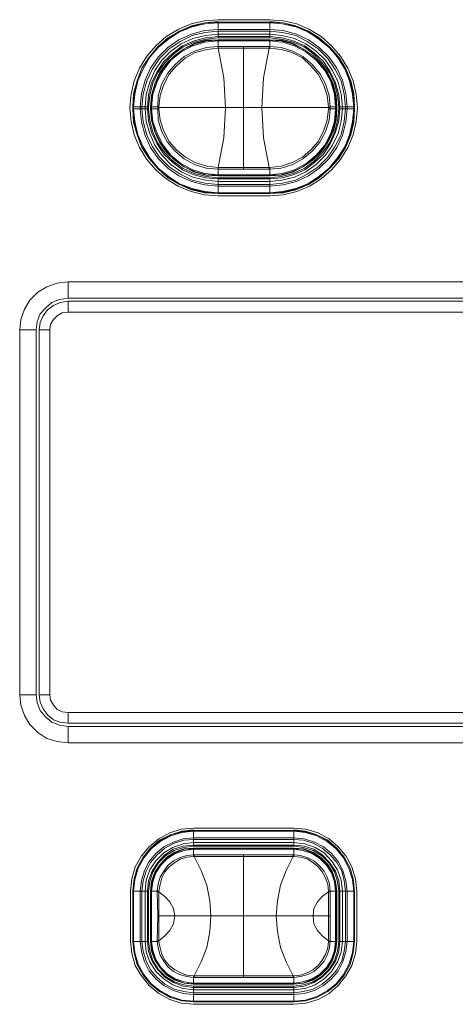
# Model space of a CAD drawing. Units: millimetres. Extents: x 589 to 3399, y 902 to 2722.
# Drawn here: x 832 to 862, y 2085 to 2154 of the extents above; entities that cross this region are included whole.
import ezdxf

# ---------------------------------------------------------------- set-up
doc = ezdxf.new("R2010")
doc.units = ezdxf.units.MM
doc.header["$LTSCALE"] = 10
doc.layers.add('レイヤー 1', color=7, linetype='Continuous', lineweight=18)
doc.layers.add('一般', color=7, linetype='Continuous', lineweight=5)

# ---------------------------------------------------------------- blocks, each defined once
blk = doc.blocks.new('グループ-4-1')
at = {"layer": 'レイヤー 1', "color": 7, "linetype": 'Continuous', "lineweight": 5}
for p, q in [((-1148.383, 342.205), (-1144.785, 342.205)), ((-1148.383, 340.935), (-1148.383, 342.035)), ((-1148.383, 342.035), (-1144.785, 342.035)), ((-1148.383, 341.993), (-1144.785, 341.993)), ((-1148.383, 341.527), (-1144.785, 341.527)), ((-1144.785, 340.935), (-1144.785, 342.035)), ((-1148.383, 341.401), (-1144.785, 341.401)), ((-1148.383, 341.188), (-1144.785, 341.188)), ((-1148.383, 341.019), (-1144.785, 341.019)), ((-1144.785, 340.935), (-1148.383, 340.935)), ((-1148.383, 340.808), (-1148.383, 340.215)), ((-1144.785, 340.808), (-1148.383, 340.808)), ((-1148.383, 340.765), (-1144.785, 340.765)), ((-1144.785, 340.215), (-1144.785, 340.808)), ((-1148.383, 340.723), (-1144.785, 340.723)), ((-1148.383, 340.342), (-1148.383, 340.384)), ((-1148.383, 340.342), (-1148.383, 340.215)), ((-1144.834, 340.342), (-1148.383, 340.342)), ((-1148.383, 340.215), (-1148.383, 340.257)), ((-1148.383, 340.215), (-1146.608, 340.215)), ((-1146.608, 331.749), (-1146.608, 340.342)), ((-1146.608, 340.215), (-1144.834, 340.215)), ((-1144.834, 340.342), (-1144.834, 340.215)), ((-1144.834, 340.342), (-1144.785, 340.342)), ((-1144.785, 340.215), (-1144.834, 340.215)), ((-1154.356, 335.982), (-1154.356, 336.109)), ((-1154.356, 336.109), (-1153.254, 336.109)), ((-1154.356, 335.982), (-1153.254, 335.982)), ((-1154.315, 335.982), (-1154.315, 336.109)), ((-1153.845, 335.982), (-1153.845, 336.109)), ((-1153.723, 335.982), (-1153.723, 336.109)), ((-1153.505, 335.982), (-1153.505, 336.109)), ((-1153.343, 335.982), (-1153.343, 336.109)), ((-1153.254, 336.109), (-1153.254, 335.982)), ((-1153.124, 336.109), (-1153.124, 335.982)), ((-1153.124, 336.109), (-1152.532, 336.109)), ((-1153.124, 335.982), (-1152.532, 335.982)), ((-1153.083, 335.982), (-1153.083, 336.109)), ((-1153.043, 335.982), (-1153.043, 336.109)), ((-1152.621, 336.109), (-1152.621, 335.982)), ((-1152.621, 336.067), (-1152.532, 336.067)), ((-1152.532, 336.067), (-1140.684, 336.067)), ((-1140.085, 336.109), (-1140.684, 336.109)), ((-1140.555, 336.067), (-1140.684, 336.067)), ((-1140.684, 335.982), (-1140.085, 335.982)), ((-1140.555, 336.109), (-1140.555, 336.067)), ((-1140.555, 336.067), (-1140.555, 335.982)), ((-1140.174, 336.109), (-1140.174, 335.982)), ((-1140.133, 336.109), (-1140.133, 335.982)), ((-1140.085, 335.982), (-1140.085, 336.109)), ((-1139.963, 335.982), (-1139.963, 336.109)), ((-1139.963, 336.109), (-1138.861, 336.109)), ((-1139.963, 335.982), (-1138.861, 335.982)), ((-1139.874, 336.109), (-1139.874, 335.982)), ((-1139.704, 336.109), (-1139.704, 335.982)), ((-1139.493, 336.109), (-1139.493, 335.982)), ((-1139.372, 336.109), (-1139.372, 335.982)), ((-1138.901, 336.109), (-1138.901, 335.982)), ((-1138.861, 336.109), (-1138.861, 335.982)), ((-1148.383, 331.875), (-1148.383, 331.918)), ((-1148.383, 331.749), (-1148.383, 331.875)), ((-1148.383, 331.283), (-1148.383, 331.875)), ((-1144.834, 331.875), (-1146.608, 331.875)), ((-1144.834, 331.749), (-1144.834, 331.875)), ((-1144.834, 331.875), (-1144.785, 331.875)), ((-1144.785, 331.283), (-1144.785, 331.875)), ((-1148.383, 331.749), (-1144.785, 331.749)), ((-1144.785, 331.367), (-1148.383, 331.367)), ((-1144.785, 331.325), (-1148.383, 331.325)), ((-1148.383, 331.283), (-1144.785, 331.283)), ((-1148.383, 330.055), (-1148.383, 331.156)), ((-1148.383, 331.156), (-1144.785, 331.156)), ((-1144.785, 330.055), (-1144.785, 331.156)), ((-1144.785, 331.072), (-1148.383, 331.072)), ((-1144.785, 330.902), (-1148.383, 330.902)), ((-1144.785, 330.69), (-1148.383, 330.69)), ((-1144.785, 330.563), (-1148.383, 330.563)), ((-1144.785, 330.097), (-1148.383, 330.097)), ((-1144.785, 330.055), (-1148.383, 330.055)), ((-1144.785, 329.886), (-1148.383, 329.886)), ((-1158.886, 323.874), (-1158.886, 322.732)), ((-1158.886, 323.874), (-969.823, 323.874)), ((-1158.886, 322.732), (-969.823, 322.732)), ((-1158.886, 321.758), (-1158.886, 322.52)), ((-969.823, 322.52), (-1158.886, 322.52)), ((-969.823, 321.758), (-1158.886, 321.758)), ((-1162.273, 295.003), (-1162.273, 320.53)), ((-1162.273, 320.53), (-1161.13, 320.53)), ((-1161.13, 295.003), (-1161.13, 320.53)), ((-1160.92, 320.53), (-1160.92, 295.003)), ((-1160.158, 320.53), (-1160.92, 320.53)), ((-1160.158, 320.53), (-1160.158, 295.003)), ((-1162.273, 295.003), (-1161.13, 295.003)), ((-1160.158, 295.003), (-1160.92, 295.003)), ((-1158.886, 293.775), (-1158.886, 293.014)), ((-1158.886, 293.775), (-969.823, 293.775)), ((-1158.886, 293.014), (-969.823, 293.014)), ((-1158.886, 291.659), (-1158.886, 292.802)), ((-969.823, 292.802), (-1158.886, 292.802)), ((-969.823, 291.659), (-1158.886, 291.659)), ((-1150.117, 285.689), (-1143.091, 285.689)), ((-1150.117, 284.42), (-1150.117, 285.52)), ((-1150.117, 285.52), (-1143.091, 285.52)), ((-1150.117, 285.478), (-1143.091, 285.478)), ((-1150.117, 285.012), (-1143.091, 285.012)), ((-1143.091, 284.42), (-1143.091, 285.52)), ((-1150.117, 284.886), (-1143.091, 284.886)), ((-1150.117, 284.674), (-1143.091, 284.674)), ((-1150.117, 284.505), (-1143.091, 284.505)), ((-1143.091, 284.42), (-1150.117, 284.42)), ((-1150.117, 283.827), (-1150.117, 284.293)), ((-1143.091, 284.293), (-1150.117, 284.293)), ((-1143.091, 283.827), (-1143.091, 284.293)), ((-1150.117, 284.25), (-1143.091, 284.25)), ((-1150.117, 284.208), (-1143.091, 284.208)), ((-1150.117, 283.827), (-1150.077, 283.827)), ((-1150.117, 283.827), (-1150.117, 283.7)), ((-1150.077, 283.7), (-1150.117, 283.7)), ((-1150.077, 283.827), (-1150.077, 283.7)), ((-1143.14, 283.827), (-1150.077, 283.827)), ((-1146.608, 275.234), (-1146.608, 283.827)), ((-1143.14, 283.827), (-1143.14, 283.7)), ((-1143.14, 283.827), (-1143.091, 283.827)), ((-1143.091, 283.7), (-1143.14, 283.7)), ((-1143.091, 283.7), (-1143.091, 283.827)), ((-1154.526, 277.773), (-1154.526, 281.287)), ((-1154.356, 277.773), (-1154.356, 281.287)), ((-1154.356, 281.287), (-1153.254, 281.287)), ((-1154.315, 277.773), (-1154.315, 281.287)), ((-1153.845, 277.773), (-1153.845, 281.287)), ((-1153.723, 277.773), (-1153.723, 281.287)), ((-1153.505, 277.773), (-1153.505, 281.287)), ((-1153.343, 277.773), (-1153.343, 281.287)), ((-1153.254, 281.287), (-1153.254, 277.773)), ((-1153.124, 281.287), (-1153.124, 277.773)), ((-1153.124, 281.287), (-1152.662, 281.287)), ((-1153.083, 277.773), (-1153.083, 281.287)), ((-1153.043, 277.773), (-1153.043, 281.287)), ((-1152.532, 281.287), (-1152.662, 281.287)), ((-1152.662, 281.245), (-1152.532, 281.245)), ((-1152.532, 281.245), (-1152.532, 281.287)), ((-1152.532, 279.551), (-1152.532, 281.245)), ((-1140.555, 281.287), (-1140.684, 281.287)), ((-1140.684, 281.287), (-1140.684, 281.245)), ((-1140.555, 281.245), (-1140.684, 281.245)), ((-1140.684, 281.245), (-1140.684, 279.551)), ((-1140.555, 281.287), (-1140.085, 281.287)), ((-1140.555, 279.551), (-1140.555, 281.287)), ((-1140.174, 281.287), (-1140.174, 277.773)), ((-1140.133, 281.287), (-1140.133, 277.773)), ((-1140.085, 277.773), (-1140.085, 281.287)), ((-1139.963, 277.773), (-1139.963, 281.287)), ((-1139.963, 281.287), (-1138.861, 281.287)), ((-1139.874, 281.287), (-1139.874, 277.773)), ((-1139.704, 281.287), (-1139.704, 277.773)), ((-1139.493, 281.287), (-1139.493, 277.773)), ((-1139.372, 281.287), (-1139.372, 277.773)), ((-1138.901, 281.287), (-1138.901, 277.773)), ((-1138.861, 281.287), (-1138.861, 277.773)), ((-1138.691, 281.287), (-1138.691, 277.773)), ((-1140.555, 279.551), (-1152.621, 279.551)), ((-1152.532, 277.816), (-1152.532, 279.551)), ((-1140.684, 279.551), (-1140.684, 277.816)), ((-1140.555, 279.551), (-1140.555, 277.816)), ((-1154.356, 277.773), (-1153.254, 277.773)), ((-1153.124, 277.773), (-1152.662, 277.773)), ((-1152.662, 277.816), (-1152.532, 277.816)), ((-1152.662, 277.773), (-1152.532, 277.773)), ((-1152.532, 277.773), (-1152.532, 277.816)), ((-1140.555, 277.816), (-1140.684, 277.816)), ((-1140.684, 277.816), (-1140.684, 277.773)), ((-1140.684, 277.773), (-1140.555, 277.773)), ((-1140.555, 277.816), (-1140.555, 277.773)), ((-1140.555, 277.773), (-1140.085, 277.773)), ((-1139.963, 277.773), (-1138.861, 277.773)), ((-1150.117, 275.36), (-1150.077, 275.36)), ((-1150.117, 275.36), (-1150.117, 275.234)), ((-1150.077, 275.234), (-1150.077, 275.36)), ((-1143.14, 275.234), (-1143.14, 275.36)), ((-1143.14, 275.36), (-1143.091, 275.36)), ((-1143.091, 275.234), (-1143.091, 275.36)), ((-1150.117, 274.768), (-1150.117, 275.234)), ((-1150.077, 275.234), (-1150.117, 275.234)), ((-1143.091, 274.852), (-1150.117, 274.852)), ((-1143.091, 274.81), (-1150.117, 274.81)), ((-1150.117, 274.768), (-1143.091, 274.768)), ((-1150.077, 275.234), (-1143.14, 275.234)), ((-1143.091, 275.234), (-1143.14, 275.234)), ((-1143.091, 274.768), (-1143.091, 275.234)), ((-1150.117, 273.54), (-1150.117, 274.64)), ((-1150.117, 274.64), (-1143.091, 274.64)), ((-1143.091, 274.556), (-1150.117, 274.556)), ((-1143.091, 274.387), (-1150.117, 274.387)), ((-1143.091, 274.175), (-1150.117, 274.175)), ((-1143.091, 274.048), (-1150.117, 274.048)), ((-1143.091, 273.54), (-1143.091, 274.64)), ((-1143.091, 273.583), (-1150.117, 273.583)), ((-1143.091, 273.54), (-1150.117, 273.54)), ((-1143.091, 273.371), (-1150.117, 273.371))]:
    blk.add_line(p, q, dxfattribs=at)
at = {"layer": 'レイヤー 1', "color": 7, "linetype": 'Continuous', "lineweight": 5, "flags": 128}
for points in [[(-1148.383, 342.205), (-1149.355, 342.12), (-1150.288, 341.909), (-1151.179, 341.527), (-1152.03, 341.019), (-1152.743, 340.384), (-1153.383, 339.665), (-1153.886, 338.818), (-1154.266, 337.929), (-1154.485, 336.998), (-1154.566, 336.067), (-1154.485, 335.093), (-1154.266, 334.162), (-1153.886, 333.272), (-1153.383, 332.426), (-1152.743, 331.706), (-1152.03, 331.072), (-1151.179, 330.563), (-1150.288, 330.183), (-1149.355, 329.97), (-1148.383, 329.886)], [(-1144.785, 329.886), (-1143.853, 329.97), (-1142.88, 330.183), (-1141.997, 330.563), (-1141.187, 331.072), (-1140.465, 331.706), (-1139.833, 332.426), (-1139.323, 333.272), (-1138.942, 334.162), (-1138.731, 335.093), (-1138.65, 336.067), (-1138.731, 336.998), (-1138.942, 337.929), (-1139.323, 338.818), (-1139.833, 339.665), (-1140.465, 340.384), (-1141.187, 341.019), (-1141.997, 341.527), (-1142.88, 341.909), (-1143.853, 342.12), (-1144.785, 342.205)], [(-1148.383, 342.078), (-1149.315, 341.993), (-1150.247, 341.782), (-1151.098, 341.401), (-1151.9, 340.935), (-1152.621, 340.3), (-1153.213, 339.581), (-1153.723, 338.818), (-1154.056, 337.929), (-1154.315, 337.04), (-1154.356, 336.109)], [(-1148.383, 342.035), (-1149.315, 341.993), (-1150.247, 341.739), (-1151.098, 341.401), (-1151.9, 340.893), (-1152.621, 340.3), (-1153.213, 339.581), (-1153.723, 338.818), (-1154.056, 337.929), (-1154.266, 337.04), (-1154.356, 336.109)], [(-1148.383, 341.993), (-1149.315, 341.909), (-1150.206, 341.697), (-1151.098, 341.358), (-1151.86, 340.85), (-1152.581, 340.257), (-1153.172, 339.581), (-1153.634, 338.776), (-1154.015, 337.929), (-1154.226, 336.998), (-1154.315, 336.109)], [(-1148.383, 341.527), (-1149.355, 341.443), (-1150.247, 341.188), (-1151.138, 340.808), (-1151.9, 340.257), (-1152.581, 339.581), (-1153.124, 338.818), (-1153.505, 337.971), (-1153.764, 337.04), (-1153.845, 336.109)], [(-1138.861, 336.109), (-1138.901, 337.04), (-1139.112, 337.929), (-1139.493, 338.818), (-1139.963, 339.581), (-1140.595, 340.3), (-1141.316, 340.935), (-1142.078, 341.401), (-1142.97, 341.782), (-1143.853, 341.993), (-1144.785, 342.078)], [(-1138.861, 336.109), (-1138.942, 337.04), (-1139.161, 337.929), (-1139.493, 338.818), (-1140.004, 339.581), (-1140.595, 340.3), (-1141.316, 340.893), (-1142.119, 341.401), (-1142.97, 341.739), (-1143.853, 341.993), (-1144.785, 342.035)], [(-1138.901, 336.109), (-1138.991, 336.998), (-1139.201, 337.929), (-1139.542, 338.776), (-1140.044, 339.581), (-1140.636, 340.257), (-1141.357, 340.85), (-1142.119, 341.358), (-1142.97, 341.697), (-1143.902, 341.909), (-1144.785, 341.993)], [(-1139.372, 336.109), (-1139.453, 337.04), (-1139.704, 337.971), (-1140.085, 338.818), (-1140.636, 339.581), (-1141.316, 340.257), (-1142.078, 340.808), (-1142.921, 341.188), (-1143.853, 341.443), (-1144.785, 341.527)], [(-1148.383, 341.401), (-1149.315, 341.316), (-1150.206, 341.104), (-1151.049, 340.68), (-1151.811, 340.173), (-1152.492, 339.495), (-1153.002, 338.734), (-1153.383, 337.929), (-1153.634, 336.998), (-1153.723, 336.109)], [(-1148.383, 341.188), (-1149.274, 341.104), (-1150.166, 340.893), (-1150.968, 340.512), (-1151.69, 340.004), (-1152.322, 339.368), (-1152.832, 338.649), (-1153.172, 337.845), (-1153.424, 336.998), (-1153.505, 336.109)], [(-1148.383, 341.019), (-1149.274, 340.935), (-1150.077, 340.723), (-1150.887, 340.384), (-1151.56, 339.876), (-1152.192, 339.284), (-1152.662, 338.564), (-1153.043, 337.802), (-1153.254, 336.956), (-1153.343, 336.109)], [(-1148.383, 340.935), (-1149.234, 340.85), (-1150.077, 340.638), (-1150.839, 340.3), (-1151.519, 339.792), (-1152.111, 339.199), (-1152.621, 338.521), (-1152.954, 337.76), (-1153.172, 336.956), (-1153.254, 336.109)], [(-1148.383, 340.808), (-1149.234, 340.765), (-1150.036, 340.554), (-1150.758, 340.173), (-1151.43, 339.707), (-1152.03, 339.115), (-1152.492, 338.479), (-1152.832, 337.717), (-1153.043, 336.914), (-1153.124, 336.109)], [(-1148.383, 340.765), (-1149.234, 340.723), (-1149.996, 340.512), (-1150.758, 340.173), (-1151.43, 339.707), (-1151.981, 339.115), (-1152.451, 338.437), (-1152.792, 337.717), (-1153.002, 336.914), (-1153.083, 336.109)], [(-1139.493, 336.109), (-1139.582, 336.998), (-1139.793, 337.929), (-1140.214, 338.734), (-1140.725, 339.495), (-1141.397, 340.173), (-1142.159, 340.68), (-1142.97, 341.104), (-1143.902, 341.316), (-1144.785, 341.401)], [(-1139.704, 336.109), (-1139.793, 336.998), (-1140.004, 337.845), (-1140.384, 338.649), (-1140.895, 339.368), (-1141.527, 340.004), (-1142.248, 340.512), (-1143.051, 340.893), (-1143.942, 341.104), (-1144.785, 341.188)], [(-1139.874, 336.109), (-1139.963, 336.956), (-1140.174, 337.802), (-1140.555, 338.564), (-1141.017, 339.284), (-1141.657, 339.876), (-1142.33, 340.384), (-1143.14, 340.723), (-1143.942, 340.935), (-1144.785, 341.019)], [(-1139.963, 336.109), (-1140.044, 336.956), (-1140.255, 337.76), (-1140.595, 338.521), (-1141.106, 339.199), (-1141.697, 339.792), (-1142.378, 340.3), (-1143.14, 340.638), (-1143.983, 340.85), (-1144.785, 340.935)], [(-1140.085, 336.109), (-1140.133, 336.914), (-1140.344, 337.717), (-1140.725, 338.479), (-1141.187, 339.115), (-1141.778, 339.707), (-1142.459, 340.173), (-1143.18, 340.554), (-1143.983, 340.765), (-1144.785, 340.808)], [(-1140.133, 336.109), (-1140.174, 336.914), (-1140.384, 337.717), (-1140.765, 338.437), (-1141.235, 339.115), (-1141.778, 339.707), (-1142.459, 340.173), (-1143.221, 340.512), (-1143.983, 340.723), (-1144.785, 340.765)], [(-1148.383, 340.723), (-1149.315, 340.638), (-1150.166, 340.384), (-1150.968, 339.961), (-1151.69, 339.368), (-1152.241, 338.649), (-1152.662, 337.887), (-1152.954, 336.998), (-1153.043, 336.109)], [(-1152.621, 336.109), (-1152.581, 336.914), (-1152.322, 337.717), (-1151.941, 338.437), (-1151.39, 339.073), (-1150.758, 339.623), (-1150.036, 340.004), (-1149.234, 340.257), (-1148.383, 340.342)], [(-1152.532, 336.067), (-1152.532, 336.109), (-1152.451, 336.914), (-1152.192, 337.675), (-1151.811, 338.395), (-1151.308, 338.987), (-1150.668, 339.538), (-1149.996, 339.919), (-1149.194, 340.131), (-1148.383, 340.215)], [(-1148.383, 331.875), (-1148.002, 333.95), (-1147.881, 336.067), (-1148.002, 338.141), (-1148.383, 340.215)], [(-1144.834, 340.215), (-1145.214, 338.141), (-1145.336, 336.067)], [(-1140.174, 336.109), (-1140.255, 336.998), (-1140.514, 337.887), (-1140.936, 338.649), (-1141.527, 339.368), (-1142.248, 339.961), (-1143.051, 340.384), (-1143.902, 340.638), (-1144.785, 340.723)], [(-1144.785, 340.342), (-1143.983, 340.257), (-1143.18, 340.004), (-1142.459, 339.623), (-1141.827, 339.073), (-1141.276, 338.437), (-1140.895, 337.717), (-1140.636, 336.914), (-1140.555, 336.109)], [(-1144.785, 340.215), (-1143.983, 340.131), (-1143.221, 339.919), (-1142.5, 339.538), (-1141.908, 338.987), (-1141.397, 338.395), (-1141.017, 337.675), (-1140.765, 336.914), (-1140.684, 336.109), (-1140.684, 336.067)], [(-1154.356, 335.982), (-1154.266, 335.05), (-1154.056, 334.162), (-1153.723, 333.315), (-1153.213, 332.511), (-1152.621, 331.791), (-1151.9, 331.198), (-1151.098, 330.69), (-1150.247, 330.352), (-1149.315, 330.139), (-1148.383, 330.055)], [(-1154.356, 335.982), (-1154.315, 335.05), (-1154.056, 334.162), (-1153.723, 333.272), (-1153.213, 332.511), (-1152.621, 331.791), (-1151.9, 331.156), (-1151.098, 330.69), (-1150.247, 330.309), (-1149.315, 330.097), (-1148.383, 330.055)], [(-1154.315, 335.982), (-1154.226, 335.093), (-1154.015, 334.162), (-1153.634, 333.315), (-1153.172, 332.553), (-1152.581, 331.833), (-1151.86, 331.241), (-1151.098, 330.733), (-1150.206, 330.394), (-1149.315, 330.183), (-1148.383, 330.097)], [(-1153.845, 335.982), (-1153.764, 335.05), (-1153.505, 334.119), (-1153.124, 333.272), (-1152.581, 332.511), (-1151.9, 331.833), (-1151.138, 331.283), (-1150.247, 330.902), (-1149.355, 330.648), (-1148.383, 330.563)], [(-1153.723, 335.982), (-1153.634, 335.093), (-1153.383, 334.162), (-1153.002, 333.357), (-1152.492, 332.595), (-1151.811, 331.918), (-1151.049, 331.41), (-1150.206, 330.986), (-1149.315, 330.775), (-1148.383, 330.69)], [(-1153.505, 335.982), (-1153.424, 335.093), (-1153.172, 334.247), (-1152.832, 333.442), (-1152.322, 332.722), (-1151.69, 332.087), (-1150.968, 331.579), (-1150.166, 331.198), (-1149.274, 330.986), (-1148.383, 330.902)], [(-1153.343, 335.982), (-1153.254, 335.135), (-1153.043, 334.331), (-1152.662, 333.526), (-1152.192, 332.806), (-1151.56, 332.214), (-1150.887, 331.706), (-1150.077, 331.367), (-1149.274, 331.156), (-1148.383, 331.072)], [(-1153.254, 335.982), (-1153.172, 335.135), (-1152.954, 334.331), (-1152.621, 333.569), (-1152.111, 332.892), (-1151.519, 332.298), (-1150.839, 331.791), (-1150.077, 331.452), (-1149.234, 331.241), (-1148.383, 331.156)], [(-1153.124, 335.982), (-1153.043, 335.178), (-1152.832, 334.373), (-1152.492, 333.653), (-1152.03, 332.976), (-1151.43, 332.384), (-1150.758, 331.918), (-1150.036, 331.537), (-1149.234, 331.325), (-1148.383, 331.283)], [(-1153.083, 335.982), (-1153.002, 335.178), (-1152.792, 334.373), (-1152.451, 333.653), (-1151.981, 332.976), (-1151.43, 332.426), (-1150.758, 331.918), (-1149.996, 331.579), (-1149.234, 331.367), (-1148.383, 331.325)], [(-1153.043, 335.982), (-1152.954, 335.093), (-1152.662, 334.247), (-1152.241, 333.442), (-1151.69, 332.722), (-1150.968, 332.129), (-1150.166, 331.706), (-1149.315, 331.452), (-1148.383, 331.367)], [(-1148.383, 331.749), (-1149.234, 331.833), (-1150.036, 332.087), (-1150.758, 332.468), (-1151.39, 333.018), (-1151.941, 333.653), (-1152.322, 334.373), (-1152.581, 335.178), (-1152.621, 335.982)], [(-1146.608, 331.875), (-1148.383, 331.875), (-1149.194, 331.961), (-1149.996, 332.214), (-1150.668, 332.595), (-1151.308, 333.103), (-1151.811, 333.695), (-1152.192, 334.416), (-1152.451, 335.178), (-1152.532, 335.982), (-1152.532, 336.067)], [(-1145.336, 336.067), (-1145.214, 333.95), (-1144.834, 331.875)], [(-1140.684, 336.067), (-1140.684, 335.982), (-1140.765, 335.178), (-1141.017, 334.416), (-1141.397, 333.695), (-1141.908, 333.103), (-1142.5, 332.595), (-1143.221, 332.214), (-1143.983, 331.961), (-1144.785, 331.875)], [(-1144.785, 331.367), (-1143.902, 331.452), (-1143.051, 331.706), (-1142.248, 332.129), (-1141.527, 332.722), (-1140.936, 333.442), (-1140.514, 334.247), (-1140.255, 335.093), (-1140.174, 335.982)], [(-1144.785, 331.325), (-1143.983, 331.367), (-1143.221, 331.579), (-1142.459, 331.918), (-1141.778, 332.426), (-1141.235, 332.976), (-1140.765, 333.653), (-1140.384, 334.373), (-1140.174, 335.178), (-1140.133, 335.982)], [(-1144.785, 331.283), (-1143.983, 331.325), (-1143.18, 331.537), (-1142.459, 331.918), (-1141.778, 332.384), (-1141.187, 332.976), (-1140.725, 333.653), (-1140.344, 334.373), (-1140.133, 335.178), (-1140.085, 335.982)], [(-1144.785, 331.156), (-1143.983, 331.241), (-1143.14, 331.452), (-1142.378, 331.791), (-1141.697, 332.298), (-1141.106, 332.892), (-1140.595, 333.569), (-1140.255, 334.331), (-1140.044, 335.135), (-1139.963, 335.982)], [(-1144.785, 331.072), (-1143.942, 331.156), (-1143.14, 331.367), (-1142.33, 331.706), (-1141.657, 332.214), (-1141.017, 332.806), (-1140.555, 333.526), (-1140.174, 334.331), (-1139.963, 335.135), (-1139.874, 335.982)], [(-1144.785, 330.902), (-1143.942, 330.986), (-1143.051, 331.198), (-1142.248, 331.579), (-1141.527, 332.087), (-1140.895, 332.722), (-1140.384, 333.442), (-1140.004, 334.247), (-1139.793, 335.093), (-1139.704, 335.982)], [(-1144.785, 330.69), (-1143.902, 330.775), (-1142.97, 330.986), (-1142.159, 331.41), (-1141.397, 331.918), (-1140.725, 332.595), (-1140.214, 333.357), (-1139.793, 334.162), (-1139.582, 335.093), (-1139.493, 335.982)], [(-1144.785, 330.563), (-1143.853, 330.648), (-1142.921, 330.902), (-1142.078, 331.283), (-1141.316, 331.833), (-1140.636, 332.511), (-1140.085, 333.272), (-1139.704, 334.119), (-1139.453, 335.05), (-1139.372, 335.982)], [(-1144.785, 330.097), (-1143.902, 330.183), (-1142.97, 330.394), (-1142.119, 330.733), (-1141.357, 331.241), (-1140.636, 331.833), (-1140.044, 332.553), (-1139.542, 333.315), (-1139.201, 334.162), (-1138.991, 335.093), (-1138.901, 335.982)], [(-1144.785, 330.055), (-1143.853, 330.139), (-1142.97, 330.352), (-1142.119, 330.69), (-1141.316, 331.198), (-1140.595, 331.791), (-1140.004, 332.511), (-1139.493, 333.315), (-1139.161, 334.162), (-1138.942, 335.05), (-1138.861, 335.982)], [(-1144.785, 330.055), (-1143.853, 330.097), (-1142.97, 330.309), (-1142.078, 330.69), (-1141.316, 331.156), (-1140.595, 331.791), (-1139.963, 332.511), (-1139.493, 333.272), (-1139.112, 334.162), (-1138.901, 335.05), (-1138.861, 335.982)], [(-1140.555, 335.982), (-1140.636, 335.178), (-1140.895, 334.373), (-1141.276, 333.653), (-1141.827, 333.018), (-1142.459, 332.468), (-1143.18, 332.087), (-1143.983, 331.833), (-1144.785, 331.749)], [(-1158.886, 323.874), (-1159.648, 323.789), (-1160.369, 323.536), (-1161.001, 323.155), (-1161.552, 322.605), (-1161.933, 321.969), (-1162.184, 321.249), (-1162.273, 320.53)], [(-1158.886, 322.732), (-1159.477, 322.647), (-1160.028, 322.435), (-1160.45, 322.054), (-1160.831, 321.63), (-1161.042, 321.081), (-1161.13, 320.53)], [(-1158.886, 322.52), (-1159.437, 322.435), (-1159.899, 322.224), (-1160.32, 321.927), (-1160.62, 321.504), (-1160.831, 321.038), (-1160.92, 320.53)], [(-1158.886, 321.758), (-1159.307, 321.715), (-1159.648, 321.504), (-1159.899, 321.249), (-1160.109, 320.912), (-1160.158, 320.53)], [(-1162.273, 295.003), (-1162.184, 294.284), (-1161.933, 293.564), (-1161.552, 292.929), (-1161.001, 292.378), (-1160.369, 291.955), (-1159.648, 291.743), (-1158.886, 291.659)], [(-1161.13, 295.003), (-1161.042, 294.453), (-1160.831, 293.903), (-1160.45, 293.437), (-1160.028, 293.098), (-1159.477, 292.887), (-1158.886, 292.802)], [(-1160.92, 295.003), (-1160.831, 294.495), (-1160.62, 294.029), (-1160.32, 293.606), (-1159.899, 293.267), (-1159.437, 293.098), (-1158.886, 293.014)], [(-1160.158, 295.003), (-1160.109, 294.622), (-1159.899, 294.284), (-1159.648, 293.987), (-1159.307, 293.818), (-1158.886, 293.775)], [(-1150.117, 285.689), (-1150.968, 285.605), (-1151.77, 285.351), (-1152.532, 284.928), (-1153.213, 284.377), (-1153.764, 283.743), (-1154.185, 282.98), (-1154.437, 282.134), (-1154.526, 281.287)], [(-1138.691, 281.287), (-1138.78, 282.134), (-1139.031, 282.98), (-1139.453, 283.743), (-1140.004, 284.377), (-1140.636, 284.928), (-1141.397, 285.351), (-1142.248, 285.605), (-1143.091, 285.689)], [(-1150.117, 285.563), (-1150.928, 285.478), (-1151.73, 285.224), (-1152.492, 284.843), (-1153.124, 284.293), (-1153.634, 283.658), (-1154.056, 282.896), (-1154.266, 282.134), (-1154.356, 281.287)], [(-1150.117, 285.52), (-1150.928, 285.436), (-1151.73, 285.224), (-1152.451, 284.801), (-1153.124, 284.293), (-1153.634, 283.658), (-1154.015, 282.896), (-1154.266, 282.134), (-1154.356, 281.287)], [(-1150.117, 285.478), (-1150.928, 285.393), (-1151.69, 285.14), (-1152.451, 284.758), (-1153.083, 284.25), (-1153.594, 283.615), (-1153.975, 282.896), (-1154.226, 282.091), (-1154.315, 281.287)], [(-1150.117, 285.012), (-1150.839, 284.928), (-1151.519, 284.716), (-1152.192, 284.377), (-1152.743, 283.912), (-1153.213, 283.361), (-1153.553, 282.727), (-1153.764, 282.007), (-1153.845, 281.287)], [(-1138.861, 281.287), (-1138.942, 282.134), (-1139.161, 282.896), (-1139.582, 283.658), (-1140.085, 284.293), (-1140.725, 284.843), (-1141.487, 285.224), (-1142.289, 285.478), (-1143.091, 285.563)], [(-1138.861, 281.287), (-1138.942, 282.134), (-1139.161, 282.896), (-1139.582, 283.658), (-1140.085, 284.293), (-1140.725, 284.801), (-1141.487, 285.224), (-1142.289, 285.436), (-1143.091, 285.52)], [(-1138.901, 281.287), (-1138.991, 282.091), (-1139.242, 282.896), (-1139.623, 283.615), (-1140.133, 284.25), (-1140.765, 284.758), (-1141.487, 285.14), (-1142.289, 285.393), (-1143.091, 285.478)], [(-1139.372, 281.287), (-1139.453, 282.007), (-1139.663, 282.727), (-1140.004, 283.361), (-1140.465, 283.912), (-1141.017, 284.377), (-1141.657, 284.716), (-1142.378, 284.928), (-1143.091, 285.012)], [(-1150.117, 284.886), (-1150.798, 284.843), (-1151.479, 284.632), (-1152.111, 284.293), (-1152.662, 283.827), (-1153.124, 283.277), (-1153.424, 282.684), (-1153.634, 282.007), (-1153.723, 281.287)], [(-1150.117, 284.674), (-1150.839, 284.589), (-1151.56, 284.335), (-1152.192, 283.954), (-1152.743, 283.404), (-1153.172, 282.769), (-1153.424, 282.049), (-1153.505, 281.287)], [(-1150.117, 284.505), (-1150.839, 284.42), (-1151.519, 284.208), (-1152.111, 283.827), (-1152.621, 283.277), (-1153.002, 282.684), (-1153.254, 282.007), (-1153.343, 281.287)], [(-1150.117, 284.42), (-1150.798, 284.335), (-1151.479, 284.124), (-1152.07, 283.743), (-1152.581, 283.235), (-1152.954, 282.642), (-1153.172, 281.965), (-1153.254, 281.287)], [(-1150.117, 284.293), (-1150.758, 284.25), (-1151.43, 283.996), (-1151.981, 283.658), (-1152.451, 283.15), (-1152.832, 282.599), (-1153.043, 281.965), (-1153.124, 281.287)], [(-1139.493, 281.287), (-1139.582, 282.007), (-1139.752, 282.684), (-1140.085, 283.277), (-1140.555, 283.827), (-1141.106, 284.293), (-1141.738, 284.632), (-1142.419, 284.843), (-1143.091, 284.886)], [(-1139.704, 281.287), (-1139.793, 282.049), (-1140.044, 282.769), (-1140.465, 283.404), (-1140.976, 283.954), (-1141.616, 284.335), (-1142.33, 284.589), (-1143.091, 284.674)], [(-1139.874, 281.287), (-1139.963, 282.007), (-1140.174, 282.684), (-1140.595, 283.277), (-1141.106, 283.827), (-1141.697, 284.208), (-1142.378, 284.42), (-1143.091, 284.505)], [(-1139.963, 281.287), (-1140.044, 281.965), (-1140.255, 282.642), (-1140.636, 283.235), (-1141.146, 283.743), (-1141.738, 284.124), (-1142.419, 284.335), (-1143.091, 284.42)], [(-1140.085, 281.287), (-1140.174, 281.965), (-1140.384, 282.599), (-1140.725, 283.15), (-1141.235, 283.658), (-1141.778, 283.996), (-1142.419, 284.25), (-1143.091, 284.293)], [(-1150.117, 284.25), (-1150.758, 284.208), (-1151.39, 283.954), (-1151.981, 283.615), (-1152.451, 283.15), (-1152.792, 282.599), (-1153.002, 281.965), (-1153.083, 281.287)], [(-1150.117, 284.208), (-1150.758, 284.124), (-1151.39, 283.912), (-1151.941, 283.573), (-1152.411, 283.107), (-1152.743, 282.557), (-1152.954, 281.922), (-1153.043, 281.287)], [(-1152.662, 281.287), (-1152.581, 281.795), (-1152.451, 282.261), (-1152.192, 282.684), (-1151.9, 283.065), (-1151.519, 283.404), (-1151.098, 283.615), (-1150.587, 283.785), (-1150.117, 283.827)], [(-1152.532, 281.287), (-1152.451, 281.753), (-1152.322, 282.218), (-1152.111, 282.642), (-1151.811, 282.98), (-1151.43, 283.277), (-1151.009, 283.531), (-1150.587, 283.658), (-1150.117, 283.7)], [(-1146.608, 283.7), (-1150.077, 283.7), (-1149.574, 282.727), (-1149.194, 281.71), (-1148.975, 280.61), (-1148.894, 279.551)], [(-1146.608, 283.7), (-1143.14, 283.7), (-1143.642, 282.727), (-1144.023, 281.71), (-1144.234, 280.61), (-1144.323, 279.551)], [(-1140.133, 281.287), (-1140.174, 281.965), (-1140.425, 282.599), (-1140.765, 283.15), (-1141.235, 283.615), (-1141.827, 283.954), (-1142.459, 284.208), (-1143.091, 284.25)], [(-1140.174, 281.287), (-1140.255, 281.922), (-1140.465, 282.557), (-1140.806, 283.107), (-1141.276, 283.573), (-1141.827, 283.912), (-1142.459, 284.124), (-1143.091, 284.208)], [(-1143.091, 283.827), (-1142.629, 283.785), (-1142.119, 283.615), (-1141.697, 283.404), (-1141.316, 283.065), (-1140.976, 282.684), (-1140.765, 282.261), (-1140.595, 281.795), (-1140.555, 281.287)], [(-1143.091, 283.7), (-1142.629, 283.658), (-1142.159, 283.531), (-1141.778, 283.277), (-1141.397, 282.98), (-1141.106, 282.642), (-1140.895, 282.218), (-1140.725, 281.753), (-1140.684, 281.287)], [(-1152.662, 281.287), (-1152.662, 281.245), (-1152.621, 279.551), (-1152.662, 277.816), (-1152.662, 277.773)], [(-1152.532, 281.245), (-1152.111, 280.906), (-1151.77, 280.525), (-1151.519, 280.06), (-1151.43, 279.551)], [(-1140.684, 281.245), (-1141.106, 280.906), (-1141.446, 280.525), (-1141.697, 280.06), (-1141.738, 279.551)], [(-1152.532, 277.816), (-1152.111, 278.154), (-1151.77, 278.535), (-1151.519, 279.001), (-1151.43, 279.551)], [(-1146.608, 275.36), (-1150.077, 275.36), (-1149.574, 276.334), (-1149.194, 277.35), (-1148.975, 278.451), (-1148.894, 279.551)], [(-1146.608, 275.36), (-1143.14, 275.36), (-1143.642, 276.334), (-1144.023, 277.35), (-1144.234, 278.451), (-1144.323, 279.551)], [(-1140.684, 277.816), (-1141.106, 278.154), (-1141.446, 278.535), (-1141.697, 279.001), (-1141.738, 279.551)], [(-1154.526, 277.773), (-1154.437, 276.926), (-1154.185, 276.081), (-1153.764, 275.36), (-1153.213, 274.683), (-1152.532, 274.132), (-1151.77, 273.709), (-1150.968, 273.456), (-1150.117, 273.371)], [(-1154.356, 277.773), (-1154.266, 276.969), (-1154.015, 276.165), (-1153.634, 275.403), (-1153.124, 274.768), (-1152.451, 274.26), (-1151.73, 273.837), (-1150.928, 273.625), (-1150.117, 273.54)], [(-1154.356, 277.773), (-1154.266, 276.969), (-1154.056, 276.165), (-1153.634, 275.403), (-1153.124, 274.768), (-1152.492, 274.26), (-1151.73, 273.837), (-1150.928, 273.625), (-1150.117, 273.54)], [(-1154.315, 277.773), (-1154.226, 276.969), (-1153.975, 276.165), (-1153.594, 275.445), (-1153.083, 274.81), (-1152.451, 274.302), (-1151.69, 273.921), (-1150.928, 273.667), (-1150.117, 273.583)], [(-1153.845, 277.773), (-1153.764, 277.054), (-1153.553, 276.334), (-1153.213, 275.699), (-1152.743, 275.149), (-1152.192, 274.683), (-1151.519, 274.345), (-1150.839, 274.132), (-1150.117, 274.048)], [(-1153.723, 277.773), (-1153.634, 277.096), (-1153.424, 276.418), (-1153.124, 275.784), (-1152.662, 275.234), (-1152.111, 274.768), (-1151.479, 274.429), (-1150.798, 274.26), (-1150.117, 274.175)], [(-1153.505, 277.773), (-1153.424, 277.012), (-1153.172, 276.334), (-1152.743, 275.657), (-1152.192, 275.149), (-1151.56, 274.726), (-1150.839, 274.471), (-1150.117, 274.387)], [(-1153.343, 277.773), (-1153.254, 277.054), (-1153.002, 276.376), (-1152.621, 275.784), (-1152.111, 275.276), (-1151.519, 274.895), (-1150.839, 274.64), (-1150.117, 274.556)], [(-1153.254, 277.773), (-1153.172, 277.096), (-1152.954, 276.418), (-1152.581, 275.826), (-1152.07, 275.318), (-1151.479, 274.937), (-1150.798, 274.726), (-1150.117, 274.64)], [(-1153.124, 277.773), (-1153.043, 277.096), (-1152.832, 276.461), (-1152.451, 275.911), (-1151.981, 275.403), (-1151.43, 275.064), (-1150.758, 274.852), (-1150.117, 274.768)], [(-1153.083, 277.773), (-1153.002, 277.138), (-1152.792, 276.504), (-1152.451, 275.911), (-1151.981, 275.445), (-1151.39, 275.106), (-1150.758, 274.852), (-1150.117, 274.81)], [(-1153.043, 277.773), (-1152.954, 277.138), (-1152.743, 276.504), (-1152.411, 275.953), (-1151.941, 275.487), (-1151.39, 275.149), (-1150.758, 274.937), (-1150.117, 274.852)], [(-1150.117, 275.234), (-1150.587, 275.318), (-1151.098, 275.445), (-1151.519, 275.657), (-1151.9, 275.995), (-1152.192, 276.376), (-1152.451, 276.799), (-1152.581, 277.307), (-1152.662, 277.773)], [(-1150.117, 275.36), (-1150.587, 275.403), (-1151.009, 275.572), (-1151.43, 275.784), (-1151.811, 276.081), (-1152.111, 276.461), (-1152.322, 276.842), (-1152.451, 277.307), (-1152.532, 277.773)], [(-1143.091, 273.371), (-1142.248, 273.456), (-1141.397, 273.709), (-1140.636, 274.132), (-1140.004, 274.683), (-1139.453, 275.36), (-1139.031, 276.081), (-1138.78, 276.926), (-1138.691, 277.773)], [(-1143.091, 274.852), (-1142.459, 274.937), (-1141.827, 275.149), (-1141.276, 275.487), (-1140.806, 275.953), (-1140.465, 276.504), (-1140.255, 277.138), (-1140.174, 277.773)], [(-1143.091, 274.81), (-1142.459, 274.852), (-1141.827, 275.106), (-1141.235, 275.445), (-1140.765, 275.911), (-1140.425, 276.504), (-1140.174, 277.138), (-1140.133, 277.773)], [(-1143.091, 274.768), (-1142.419, 274.852), (-1141.778, 275.064), (-1141.235, 275.403), (-1140.725, 275.911), (-1140.384, 276.461), (-1140.174, 277.096), (-1140.085, 277.773)], [(-1143.091, 274.64), (-1142.419, 274.726), (-1141.738, 274.937), (-1141.146, 275.318), (-1140.636, 275.826), (-1140.255, 276.418), (-1140.044, 277.096), (-1139.963, 277.773)], [(-1143.091, 274.556), (-1142.378, 274.64), (-1141.697, 274.895), (-1141.106, 275.276), (-1140.595, 275.784), (-1140.174, 276.376), (-1139.963, 277.054), (-1139.874, 277.773)], [(-1143.091, 274.387), (-1142.33, 274.471), (-1141.616, 274.726), (-1140.976, 275.149), (-1140.465, 275.657), (-1140.044, 276.334), (-1139.793, 277.012), (-1139.704, 277.773)], [(-1143.091, 274.175), (-1142.419, 274.26), (-1141.738, 274.429), (-1141.106, 274.768), (-1140.555, 275.234), (-1140.085, 275.784), (-1139.752, 276.418), (-1139.582, 277.096), (-1139.493, 277.773)], [(-1143.091, 274.048), (-1142.378, 274.132), (-1141.657, 274.345), (-1141.017, 274.683), (-1140.465, 275.149), (-1140.004, 275.699), (-1139.663, 276.334), (-1139.453, 277.054), (-1139.372, 277.773)], [(-1143.091, 273.583), (-1142.289, 273.667), (-1141.487, 273.921), (-1140.765, 274.302), (-1140.133, 274.81), (-1139.623, 275.445), (-1139.242, 276.165), (-1138.991, 276.969), (-1138.901, 277.773)], [(-1143.091, 273.54), (-1142.289, 273.625), (-1141.487, 273.837), (-1140.725, 274.26), (-1140.085, 274.768), (-1139.582, 275.403), (-1139.161, 276.165), (-1138.942, 276.969), (-1138.861, 277.773)], [(-1143.091, 273.54), (-1142.289, 273.625), (-1141.487, 273.837), (-1140.725, 274.26), (-1140.085, 274.768), (-1139.582, 275.403), (-1139.161, 276.165), (-1138.942, 276.969), (-1138.861, 277.773)], [(-1140.684, 277.773), (-1140.725, 277.307), (-1140.895, 276.842), (-1141.106, 276.461), (-1141.397, 276.081), (-1141.778, 275.784), (-1142.159, 275.572), (-1142.629, 275.403), (-1143.091, 275.36)], [(-1140.555, 277.773), (-1140.595, 277.307), (-1140.765, 276.799), (-1140.976, 276.376), (-1141.316, 275.995), (-1141.697, 275.657), (-1142.119, 275.445), (-1142.629, 275.318), (-1143.091, 275.234)]]:
    blk.add_lwpolyline(points, dxfattribs=at)

msp = doc.modelspace()

# ---------------------------------------------------------------- block references
at = {"layer": '一般', "color": 7}
msp.add_blockref('グループ-4-1', (1994.289, 1811.668), dxfattribs=at)

doc.saveas('drawing.dxf')
